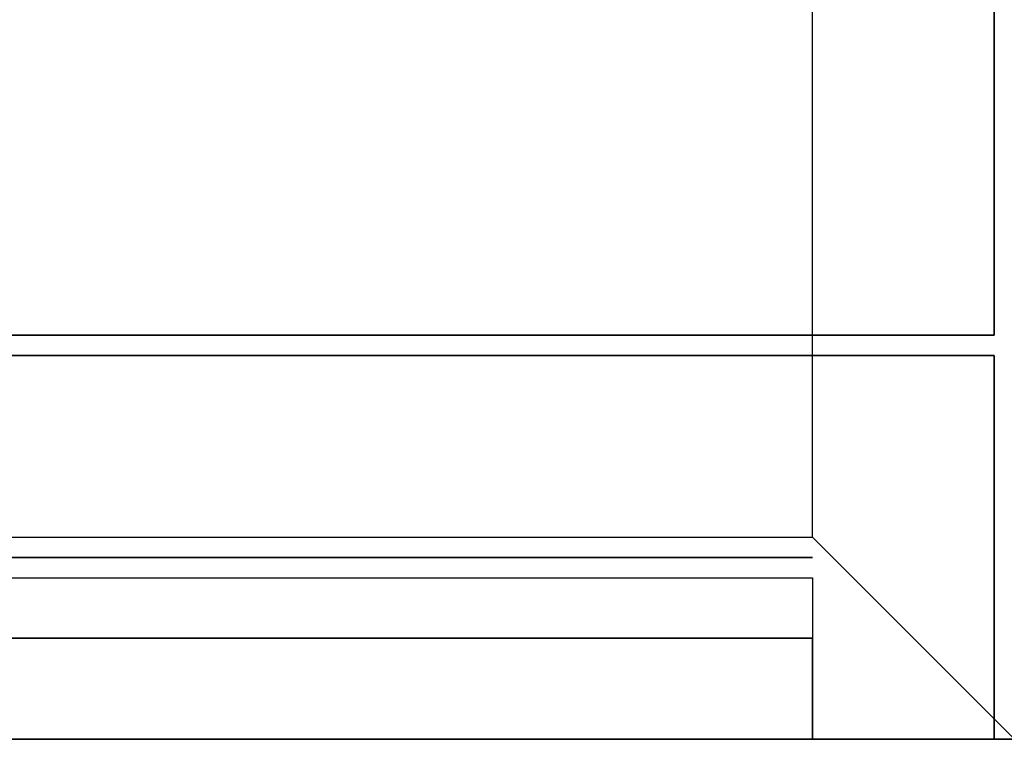
# Model space of a CAD drawing. Extents: x -112 to 112, y -66 to 66.
# Drawn here: x 27 to 32, y 33 to 36 of the extents above; entities that cross this region are included whole.
import ezdxf

# ---------------------------------------------------------------- set-up
doc = ezdxf.new("R2010")
doc.units = 0
for name, color, linetype in [('3D', 254, 'CONTINUOUS'), ('3D-FLAT', 7, 'CONTINUOUS'), ('3D-MECH', 252, 'CONTINUOUS'), ('3D-NON', 43, 'CONTINUOUS'), ('3D-VHC', 1, 'CONTINUOUS')]:
    doc.layers.add(name, color=color, linetype=linetype)

msp = doc.modelspace()

# ---------------------------------------------------------------- linework, layer by layer
at = {"layer": '3D'}
for points, invisible_edges in [([(32, 32.75, 26), (32, 65.5, 26), (31, 64.5, 25.5), (31, 33.75, 25.5)], 13), ([(32, 32.75, 26), (-40, 32.75, 26), (-39, 33.75, 25.5), (31, 33.75, 25.5)], 5)]:
    msp.add_3dface(points, dxfattribs=dict(at, invisible_edges=invisible_edges))
at = {"layer": '3D-FLAT'}
for points in [[(31.9, 65.5, 23.9), (-39.9, 65.5, 23.9), (-39.9, 34.75, 23.9), (31.9, 34.75, 23.9)], [(31.9, 65.5, 4), (-39.9, 65.5, 4), (-39.9, 34.75, 4), (31.9, 34.75, 4)], [(31, 64.5, 25.5), (-39, 64.5, 25.5), (-39, 33.75, 25.5), (31, 33.75, 25.5)]]:
    msp.add_3dface(points, dxfattribs=at)
at = {"layer": '3D-MECH'}
msp.add_3dface([(31, 33.65, 23), (17, 33.65, 23), (17, 33.65, 5), (31, 33.65, 5)], dxfattribs=at)
at = {"layer": '3D-NON'}
for points in [[(31.9, 65.5, 4), (31.9, 34.75, 4), (31.9, 34.75, 23.9), (31.9, 65.5, 23.9)], [(31.9, 34.75, 4), (-39.9, 34.75, 4), (-39.9, 34.75, 23.9), (31.9, 34.75, 23.9)]]:
    msp.add_3dface(points, dxfattribs=at)
at = {"layer": '3D-NON', "invisible_edges": 1}
msp.add_3dface([(-40, 32.75, 24), (-40, 32.75, 26), (32, 32.75, 26), (32, 32.75, 24)], dxfattribs=at)
at = {"layer": '3D-VHC'}
for points in [[(31.9, 32.75, 23.9), (31.9, 34.65, 23.9), (16.1, 34.65, 23.9), (16.1, 32.75, 23.9)], [(31, 32.75, 16), (17, 32.75, 16), (17, 33.55, 16), (31, 33.55, 16)], [(31, 32.75, 15.8), (17, 32.75, 15.8), (17, 33.55, 15.8), (31, 33.55, 15.8)], [(31, 32.75, 14.6), (17, 32.75, 14.6), (17, 33.55, 14.6), (31, 33.55, 14.6)], [(31, 32.75, 13.4), (17, 32.75, 13.4), (17, 33.55, 13.4), (31, 33.55, 13.4)], [(31, 32.75, 12.2), (17, 32.75, 12.2), (17, 33.55, 12.2), (31, 33.55, 12.2)], [(31, 32.75, 11), (17, 32.75, 11), (17, 33.55, 11), (31, 33.55, 11)], [(31, 32.75, 9.8), (17, 32.75, 9.8), (17, 33.55, 9.8), (31, 33.55, 9.8)], [(31, 32.75, 8.6), (17, 32.75, 8.6), (17, 33.55, 8.6), (31, 33.55, 8.6)], [(31, 32.75, 7.4), (17, 32.75, 7.4), (17, 33.55, 7.4), (31, 33.55, 7.4)], [(31, 32.75, 6.2), (17, 32.75, 6.2), (17, 33.55, 6.2), (31, 33.55, 6.2)], [(31, 32.75, 16), (31, 33.25, 16), (17, 33.25, 16), (17, 32.75, 16)], [(31, 32.75, 16), (17, 32.75, 16), (17, 32.75, 16), (31, 32.75, 16)], [(31, 32.75, 15.2), (17, 32.75, 15.2), (17, 32.75, 15.8), (31, 32.75, 15.8)], [(31, 32.75, 14), (17, 32.75, 14), (17, 32.75, 14.6), (31, 32.75, 14.6)], [(31, 32.75, 12.8), (17, 32.75, 12.8), (17, 32.75, 13.4), (31, 32.75, 13.4)], [(31, 32.75, 11.6), (17, 32.75, 11.6), (17, 32.75, 12.2), (31, 32.75, 12.2)], [(31, 32.75, 10.4), (17, 32.75, 10.4), (17, 32.75, 11), (31, 32.75, 11)], [(31, 32.75, 9.2), (17, 32.75, 9.2), (17, 32.75, 9.8), (31, 32.75, 9.8)], [(31, 32.75, 8), (17, 32.75, 8), (17, 32.75, 8.6), (31, 32.75, 8.6)], [(31, 32.75, 6.8), (17, 32.75, 6.8), (17, 32.75, 7.4), (31, 32.75, 7.4)], [(31, 32.75, 5.6), (17, 32.75, 5.6), (17, 32.75, 6.2), (31, 32.75, 6.2)]]:
    msp.add_3dface(points, dxfattribs=at)
for points, invisible_edges in [([(16.1, 32.75, 4.1), (16.1, 34.65, 4.1), (31.9, 34.65, 4.1), (31.9, 32.75, 4.1)], 1), ([(31.9, 32.75, 4.1), (31.9, 34.65, 4.1), (31.9, 34.65, 23.9), (31.9, 32.75, 23.9)], 5), ([(17, 32.75, 5), (17, 33.25, 5), (31, 33.25, 5), (31, 32.75, 5)], 1), ([(31, 32.75, 5), (31, 33.25, 5), (31, 33.25, 16), (31, 32.75, 16)], 5), ([(31.9, 32.75, 4.1), (16.1, 32.75, 4.1), (17, 32.75, 5), (31, 32.75, 5)], 15), ([(31.9, 32.75, 23.9), (16.1, 32.75, 23.9), (17, 32.75, 16), (31, 32.75, 16)], 15), ([(31.9, 32.75, 4.1), (31.9, 32.75, 23.9), (31, 32.75, 16), (31, 32.75, 5)], 15)]:
    msp.add_3dface(points, dxfattribs=dict(at, invisible_edges=invisible_edges))

doc.saveas('drawing.dxf')
